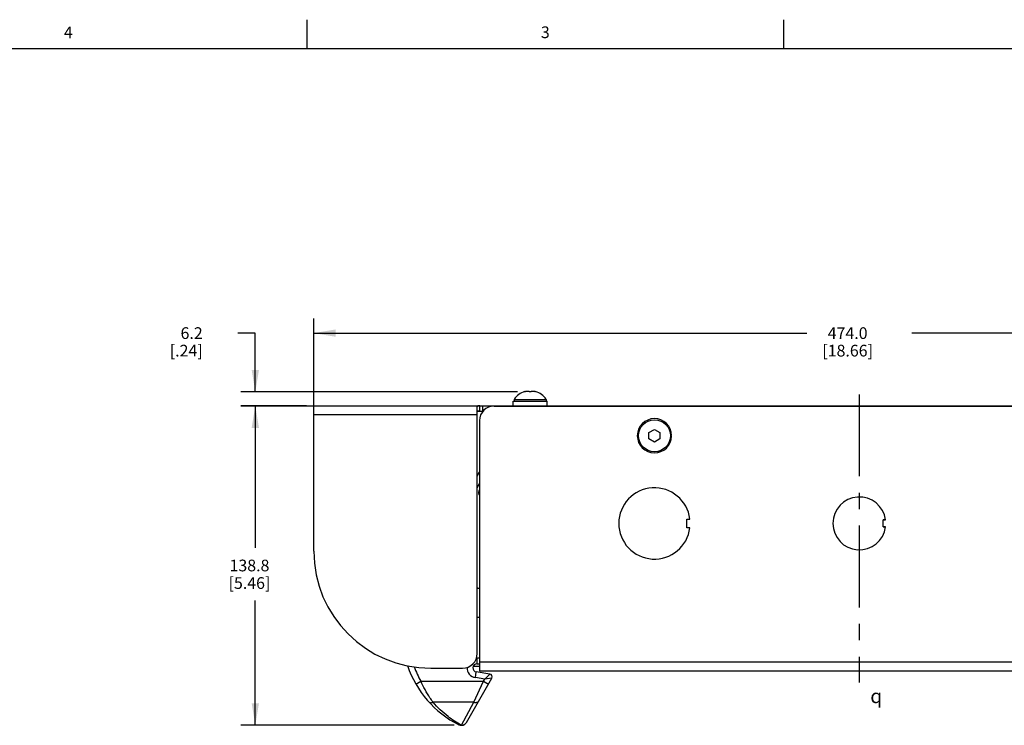
# Model space of a CAD drawing. Units: inches. Extents: x 0.5 to 33.6, y 0.5 to 21.6.
# Drawn here: x 18.7 to 27.1, y 15.6 to 21.6 of the extents above; entities that cross this region are included whole.
import ezdxf

# ---------------------------------------------------------------- set-up
doc = ezdxf.new("R2010")
doc.units = ezdxf.units.IN
doc.header["$LTSCALE"] = 1.87
doc.header["$MEASUREMENT"] = 0
doc.linetypes.add('CENTER', pattern=[0.6, 0.375, -0.075, 0.075, -0.075])
doc.layers.get('0').update_dxf_attribs({"linetype": 'CONTINUOUS'})
for name, color, linetype in [('02___PRT_ALL_AXES', 7, 'CONTINUOUS'), ('AXIS', 7, 'CONTINUOUS'), ('DRIVEN_DIMS', 7, 'CONTINUOUS'), ('SYMBOLS', 7, 'CONTINUOUS')]:
    doc.layers.add(name, color=color, linetype=linetype)
doc.styles.add('TEXTSTYLE_2', font='txt', dxfattribs={"width": 0.8})
doc.styles.add('TEXTSTYLE_6', font='gdt')
doc.dimstyles.new('DIMSTYLE_1', dxfattribs={"dimtxt": 0.1, "dimasz": 0.1875, "dimexe": 0.125, "dimexo": 0.0625, "dimgap": 0.1, "dimtad": 0, "dimtih": 1, "dimtoh": 1, "dimdec": 1, "dimlfac": 2, "dimzin": 4, "dimdsep": 46, "dimtxsty": 'STANDARD', "dimblk": '_FILLED', "dimblk1": '_FILLED', "dimblk2": '_FILLED', "dimcen": 0.09, "dimadec": 0, "dimazin": 0, "dimtp": 0.005, "dimtm": 0.005, "dimtfac": 1, "dimtdec": 1, "dimtofl": 0, "dimtmove": 0, "dimatfit": 3, "dimldrblk": '_FILLED', "dimfxl": 1, "dimtolj": 1, "dimtzin": 4, "dimarcsym": 0})

# ---------------------------------------------------------------- blocks, each defined once
blk = doc.blocks.new('_FILLED')
at = {"color": 0, "linetype": 'BYBLOCK'}
blk.add_solid([(0, 0), (-1, 0.167), (-1, -0.167)], dxfattribs=at)
blk = doc.blocks.new('*D8')
at = {"layer": 'DRIVEN_DIMS', "color": 7, "linetype": 'CONTINUOUS'}
for p, q in [((20.6791, 18.9054), (20.5291, 18.9054)), ((20.6791, 18.4032), (20.6791, 18.9054)), ((22.92, 18.4032), (20.5541, 18.4032)), ((22.6589, 18.2815), (20.5541, 18.2815)), ((20.6791, 18.2815), (20.6791, 17.8815))]:
    blk.add_line(p, q, dxfattribs=at)
at = {"layer": 'DRIVEN_DIMS', "color": 7, "linetype": 'CONTINUOUS', "xscale": 0.1875, "yscale": 0.1875, "zscale": 0.1875}
for p, rotation in [((20.6791, 18.4032), 270), ((20.6791, 18.2815), 90)]:
    blk.add_blockref('_FILLED', p, dxfattribs=dict(at, rotation=rotation))
at = {"layer": 'DRIVEN_DIMS', "color": 7, "linetype": 'CONTINUOUS', "insert": (20.2291, 18.9554), "char_height": 0.1, "width": 0.5, "attachment_point": 3, "line_spacing_factor": 0.9}
blk.add_mtext('6.2\\P[.24]', dxfattribs=at)
blk = doc.blocks.new('*D9')
at = {"layer": 'DRIVEN_DIMS', "color": 7, "linetype": 'CONTINUOUS'}
for p, q in [((21.1791, 18.2696), (21.1791, 19.0304)), ((30.5098, 18.2696), (30.5098, 19.0304)), ((21.1791, 18.9054), (25.3945, 18.9054)), ((30.5098, 18.9054), (26.2945, 18.9054))]:
    blk.add_line(p, q, dxfattribs=at)
at = {"layer": 'DRIVEN_DIMS', "color": 7, "linetype": 'CONTINUOUS', "xscale": 0.1875, "yscale": 0.1875, "zscale": 0.1875, "rotation": 180}
blk.add_blockref('_FILLED', (21.1791, 18.9054), dxfattribs=at)
at = {"layer": 'DRIVEN_DIMS', "color": 7, "linetype": 'CONTINUOUS', "xscale": 0.1875, "yscale": 0.1875, "zscale": 0.1875}
blk.add_blockref('_FILLED', (30.5098, 18.9054), dxfattribs=at)
at = {"layer": 'DRIVEN_DIMS', "color": 7, "linetype": 'CONTINUOUS', "insert": (25.7445, 18.9554), "char_height": 0.1, "width": 0.7, "attachment_point": 2, "line_spacing_factor": 0.9}
blk.add_mtext('474.0\\P[18.66]', dxfattribs=at)
blk = doc.blocks.new('*D10')
at = {"layer": 'DRIVEN_DIMS', "color": 7, "linetype": 'CONTINUOUS'}
for p, q in [((21.1166, 18.2834), (20.5541, 18.2834)), ((20.6791, 18.2834), (20.6791, 17.0674)), ((20.6791, 15.5513), (20.6791, 16.6174)), ((22.3786, 15.5513), (20.5541, 15.5513))]:
    blk.add_line(p, q, dxfattribs=at)
at = {"layer": 'DRIVEN_DIMS', "color": 7, "linetype": 'CONTINUOUS', "xscale": 0.1875, "yscale": 0.1875, "zscale": 0.1875}
for p, rotation in [((20.6791, 18.2834), 90), ((20.6791, 15.5513), 270)]:
    blk.add_blockref('_FILLED', p, dxfattribs=dict(at, rotation=rotation))
at = {"layer": 'DRIVEN_DIMS', "color": 7, "linetype": 'CONTINUOUS', "insert": (20.6291, 16.9674), "char_height": 0.1, "width": 0.6, "attachment_point": 2, "line_spacing_factor": 0.9}
blk.add_mtext('138.8\\P[5.46]', dxfattribs=at)
blk = doc.blocks.new('SYMBOL_153_BL2', base_point=(26.0235, 15.8))
at = {"layer": 'SYMBOLS', "color": 7, "linetype": 'CONTINUOUS', "style": 'TEXTSTYLE_6'}
blk.add_text('q', height=0.12, dxfattribs=at).set_placement((25.9385, 15.74))

msp = doc.modelspace()

# ---------------------------------------------------------------- linework, layer by layer
at = {"color": 7, "linetype": 'CONTINUOUS'}
for p, q in [((21.1217, 21.3367), (21.1217, 21.5867)), ((25.1979, 21.336), (25.1979, 21.586)), ((33.352, 21.3367), (0.7365, 21.3367)), ((22.9825, 18.4032), (22.9825, 18.4054)), ((23.0765, 18.4054), (23.0765, 18.4032)), ((21.1791, 17.0393), (21.1791, 18.2834)), ((21.1791, 18.2834), (30.5098, 18.2834)), ((22.5767, 16.1643), (22.5767, 18.2744)), ((22.5992, 18.2384), (22.5992, 18.2834)), ((22.6217, 18.2834), (22.6217, 18.2384)), ((22.7214, 18.2815), (28.9675, 18.2815)), ((22.883, 18.2834), (22.883, 18.3224)), ((22.883, 18.3224), (23.176, 18.3224)), ((23.176, 18.2834), (23.176, 18.3224)), ((23.3388, 18.2815), (23.3388, 18.2834)), ((23.3613, 18.2834), (23.3613, 18.2815)), ((22.5767, 18.2071), (21.1791, 18.2071)), ((22.5767, 18.2384), (22.6281, 18.2384)), ((22.5964, 18.1565), (22.5964, 16.0177)), ((24.0455, 18.0547), (24.0925, 18.0818)), ((24.0455, 18.0004), (24.0455, 18.0547)), ((24.0925, 18.0818), (24.1395, 18.0547)), ((24.1395, 18.0547), (24.1395, 18.0004)), ((24.2291, 18.03), (24.239, 18.03)), ((24.239, 18.025), (24.2291, 18.025)), ((24.0925, 17.9733), (24.0455, 18.0004)), ((24.1395, 18.0004), (24.0925, 17.9733)), ((22.5767, 17.681), (22.5964, 17.715)), ((22.5767, 17.5825), (22.5964, 17.6166)), ((22.5964, 17.5654), (22.5903, 17.5549)), ((24.3681, 17.2406), (24.3681, 17.3144)), ((24.3681, 17.3144), (24.3954, 17.3144)), ((26.0472, 17.248), (26.0472, 17.3071)), ((26.0472, 17.3071), (26.0689, 17.3071)), ((24.3954, 17.2406), (24.3681, 17.2406)), ((26.0689, 17.248), (26.0472, 17.248)), ((22.5767, 16.7237), (22.5964, 16.7237)), ((22.5964, 16.4737), (22.5767, 16.4737)), ((22.5748, 16.1262), (22.5748, 16.077)), ((22.5748, 16.1262), (22.5964, 16.1262)), ((22.5964, 16.094), (29.0925, 16.094)), ((22.1791, 16.0393), (22.4517, 16.0393)), ((22.5615, 15.958), (22.5692, 16.0066)), ((22.6853, 15.9882), (22.5692, 16.0066)), ((22.5748, 16.077), (22.5964, 16.077)), ((22.5964, 16.0177), (29.0925, 16.0177)), ((22.052, 15.903), (22.0947, 15.9274)), ((22.0947, 15.9274), (22.6304, 15.9274)), ((22.4837, 15.5749), (22.702, 15.9531)), ((22.5473, 15.7482), (22.6304, 15.9274)), ((22.6408, 15.9454), (22.5615, 15.958)), ((22.6304, 15.9274), (22.6408, 15.9454)), ((22.6304, 15.9274), (22.673, 15.9028)), ((22.6853, 15.9882), (22.6408, 15.9454)), ((22.702, 15.9531), (22.6408, 15.9454)), ((22.5473, 15.7482), (22.1991, 15.7482)), ((22.4411, 15.5513), (22.5473, 15.7482))]:
    msp.add_line(p, q, dxfattribs=at)
for points in [[(26.0687, 17.3078), (26.0511, 17.3071), (26.0472, 17.3071)], [(26.0472, 17.248), (26.0511, 17.248), (26.0687, 17.2472)]]:
    msp.add_lwpolyline(points, dxfattribs=at)
for centre, radius, start, end in [((23.0245, 18.255), 0.1562, 105.60859, 147.50776), ((23.0057, 18.2823), 0.1232, 97.67862, 100.86538), ((23.0058, 18.2814), 0.1241, 96.14124, 97.6793), ((23.0059, 18.2806), 0.1248, 94.5943, 96.14113), ((23.006, 18.2799), 0.1255, 92.44409, 94.59398), ((23.006, 18.2795), 0.126, 91.5308, 92.44477), ((23.006, 18.2793), 0.1262, 88.46419, 91.53069), ((23.006, 18.2794), 0.126, 87.62141, 88.46405), ((23.006, 18.2799), 0.1255, 85.40102, 87.62217), ((23.0061, 18.2806), 0.1248, 83.86195, 85.40062), ((23.0062, 18.2814), 0.1241, 82.31682, 83.86185), ((23.0063, 18.2825), 0.1229, 79.13164, 82.32045), ((23.0527, 18.2823), 0.1232, 97.68252, 100.86539), ((23.0528, 18.2814), 0.1241, 96.13815, 97.68318), ((23.0529, 18.2806), 0.1248, 94.59938, 96.13805), ((23.053, 18.2799), 0.1255, 92.37783, 94.59898), ((23.053, 18.2794), 0.126, 91.53595, 92.37859), ((23.053, 18.2793), 0.1262, 88.46931, 91.53581), ((23.053, 18.2795), 0.126, 87.55523, 88.4692), ((23.053, 18.2799), 0.1255, 85.40602, 87.55591), ((23.0531, 18.2806), 0.1248, 83.85887, 85.4057), ((23.0532, 18.2814), 0.1241, 82.3207, 83.85876), ((23.0533, 18.2825), 0.1229, 79.13165, 82.32435), ((23.0345, 18.255), 0.1562, 32.49224, 74.39141), ((22.7214, 18.1565), 0.125, 90, 180), ((24.0925, 18.0275), 0.1465, 0.97779, 359.02221), ((22.6159, 17.5401), 0.0295, 150, 228.57357), ((24.0925, 17.2775), 0.3051, 6.94796, 353.05204), ((25.8445, 17.2775), 0.2264, 7.49472, 352.50528), ((22.1791, 17.0393), 1, 180, 270), ((22.5821, 16.6942), 0.0295, 90, 100.46354), ((22.4517, 16.1643), 0.125, 270, 360), ((22.5748, 16.0416), 0.0846, 90, 92.82925), ((22.8115, 16.3375), 0.875, 198.43644, 243.34814), ((22.8115, 16.3375), 0.8258, 200.26646, 209.77789), ((22.5748, 16.0416), 0.0846, 177.35058, 261), ((22.5748, 16.0416), 0.0354, 90, 261), ((22.6816, 15.9649), 0.0236, 330.00058, 80.99942), ((22.4411, 15.5995), 0.0492, 243.34814, 330)]:
    msp.add_arc(centre, radius, start, end, dxfattribs=at)
for points, knots in [([(22.5992, 18.2834), (22.5956, 18.2834), (22.5897, 18.2835), (22.5821, 18.2829), (22.5773, 18.2794), (22.5767, 18.276), (22.5767, 18.2744)], [0, 0, 0, 0, 0.394234, 0.649085, 0.82031, 1, 1, 1, 1]), ([(23.3613, 18.2834), (23.3653, 18.2834), (23.3715, 18.2836), (23.3781, 18.2827), (23.3801, 18.2816)], [0, 0, 0, 0, 0.622232, 1, 1, 1, 1]), ([(22.5992, 18.2384), (22.5944, 18.2384), (22.5885, 18.2386), (22.5767, 18.2377), (22.5767, 18.2347)], [0, 0, 0, 0, 0.618917, 1, 1, 1, 1]), ([(22.1991, 15.7482), (22.1901, 15.7607), (22.1507, 15.8176), (22.1172, 15.8786), (22.0947, 15.9274)], [0, 0, 0, 0, 0.223019, 1, 1, 1, 1]), ([(22.1626, 15.7505), (22.1644, 15.7485), (22.1693, 15.7452), (22.1783, 15.7433), (22.1887, 15.7443), (22.1956, 15.7467), (22.1991, 15.7482)], [0, 0, 0, 0, 0.207951, 0.438075, 0.702047, 1, 1, 1, 1]), ([(22.4411, 15.5513), (22.4013, 15.5727), (22.3133, 15.6299), (22.2374, 15.703), (22.1991, 15.7482)], [0, 0, 0, 0, 0.432378, 1, 1, 1, 1]), ([(22.5473, 15.7482), (22.5517, 15.747), (22.5604, 15.7455), (22.5728, 15.7465), (22.5833, 15.7508), (22.5883, 15.756), (22.5899, 15.7589)], [0, 0, 0, 0, 0.292047, 0.555464, 0.788133, 1, 1, 1, 1]), ([(22.419, 15.5555), (22.4223, 15.5538), (22.4296, 15.5514), (22.4373, 15.551), (22.4411, 15.5513)], [0, 0, 0, 0, 0.496842, 1, 1, 1, 1]), ([(22.4411, 15.5513), (22.4453, 15.5512), (22.454, 15.5521), (22.466, 15.5568), (22.4763, 15.5645), (22.4816, 15.5712), (22.4837, 15.5749)], [0, 0, 0, 0, 0.252401, 0.502979, 0.752022, 1, 1, 1, 1])]:
    msp.add_open_spline(points, degree=3, knots=knots, dxfattribs=at)
at = {"layer": '02___PRT_ALL_AXES', "color": 7, "linetype": 'CONTINUOUS'}
for p, q in [((22.8927, 18.3389), (22.8927, 18.3224)), ((22.8927, 18.3389), (23.1662, 18.3389)), ((23.1662, 18.3389), (23.1662, 18.3224))]:
    msp.add_line(p, q, dxfattribs=at)
msp.add_circle((24.0925, 18.0275), 0.1368, dxfattribs=at)
for centre, start, end in [((23.0245, 18.255), 105.60859, 147.50776), ((23.0345, 18.255), 32.49224, 74.39141)]:
    msp.add_arc(centre, 0.1562, start, end, dxfattribs=at)
at = {"layer": 'AXIS', "color": 7, "linetype": 'CENTER'}
msp.add_line((25.8445, 18.3815), (25.8445, 15.9177), dxfattribs=at)
at = {"layer": 'AXIS', "color": 7, "linetype": 'CONTINUOUS'}
for p, q in [((22.5428, 16.0569), (22.5964, 16.0569)), ((24.6244, 16.0177), (24.6244, 16.0127)), ((27.0644, 16.0127), (24.6244, 16.0127)), ((24.6744, 16.0177), (24.6744, 16.0127)), ((27.0144, 16.0177), (27.0144, 16.0127)), ((27.0644, 16.0177), (27.0644, 16.0127))]:
    msp.add_line(p, q, dxfattribs=at)

# ---------------------------------------------------------------- block references
at = {"layer": 'SYMBOLS', "color": 7, "linetype": 'CONTINUOUS'}
msp.add_blockref('SYMBOL_153_BL2', (26.0235, 15.8), dxfattribs=at)

# ---------------------------------------------------------------- texts
at = {"color": 7, "linetype": 'CONTINUOUS', "char_height": 0.1, "width": 0.08, "attachment_point": 2, "line_spacing_factor": 0.9, "style": 'TEXTSTYLE_2'}
for s, insert in [('4', (19.0799, 21.5283)), ('3', (23.159, 21.529))]:
    msp.add_mtext(s, dxfattribs=dict(at, insert=insert))

# ---------------------------------------------------------------- dimensions: what is measured, and where the dimension line sits
at = {"layer": 'DRIVEN_DIMS', "color": 7, "linetype": 'CONTINUOUS'}
for base, p1, p2, angle, picture, middle in [((21.1791, 18.9054), (30.5098, 18.2071), (21.1791, 18.2071), 180, '*D9', (25.8445, 18.8304)), ((20.6791, 18.4032), (22.7214, 18.2815), (22.9825, 18.4032), 90, '*D8', (20.1791, 18.8304)), ((20.6791, 18.2834), (22.4411, 15.5513), (21.1791, 18.2834), 90, '*D10', (20.6791, 16.8424))]:
    dim = msp.add_linear_dim(base=base, p1=p1, p2=p2, angle=angle, dimstyle='DIMSTYLE_1', dxfattribs=at)
    dim.commit()
    dim.dimension.update_dxf_attribs({"geometry": picture, "text_midpoint": middle, "dimtype": 160})

doc.saveas('drawing.dxf')
